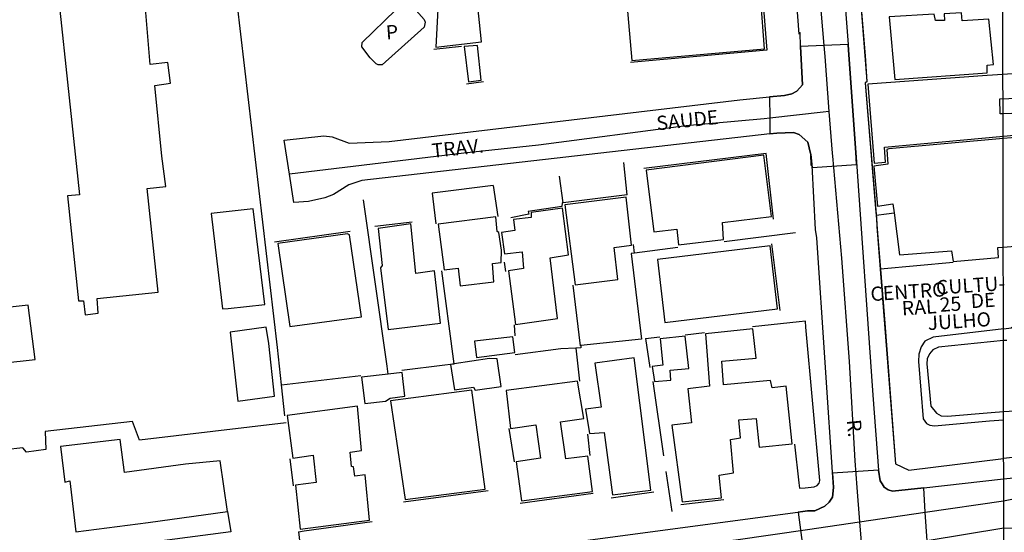
# Model space of a CAD drawing. Extents: x 178290 to 183122, y 1676741 to 1679825.
# Drawn here: x 181497 to 181670, y 1677798 to 1677888 of the extents above; entities that cross this region are included whole.
import ezdxf
from ezdxf.enums import TextEntityAlignment as Align

# ---------------------------------------------------------------- set-up
doc = ezdxf.new("R2010")
doc.units = 0
doc.header["$LTSCALE"] = 2.5
doc.header["$MEASUREMENT"] = 0
for name, color, linetype in [('T-TEXTP', 7, 'CONTINUOUS'), ('V-CRUZAMENTO', 1, 'CONTINUOUS'), ('V-EDIFICACAO', 2, 'CONTINUOUS'), ('V-EDIFICACAO_IDENTIFICADA', 6, 'CONTINUOUS'), ('V-EIXO_DE_LOGRADOURO', 3, 'CONTINUOUS'), ('V-LOTE', 11, 'CONTINUOUS'), ('V-NOME_DOS_LOGRADOUROS', 7, 'CONTINUOUS'), ('V-QUADRA', 6, 'CONTINUOUS'), ('V-TESTADA', 6, 'CONTINUOUS'), ('X-LIMITE_1000', 7, 'CONTINUOUS')]:
    doc.layers.add(name, color=color, linetype=linetype)
doc.styles.get("Standard").update_dxf_attribs({"font": 'ARIAL.TTF'})

# ---------------------------------------------------------------- blocks, each defined once
blk = doc.blocks.new('872BIP_img_geo')
at = {"layer": 'V-CRUZAMENTO'}
blk.add_lwpolyline([(181634.17, 1677868), (181635.7, 1677866.6), (181636.18, 1677864.64), (181636.21, 1677864.54), (181636.48, 1677862.16), (181644.28, 1677862.72), (181644.13, 1677864.78), (181642.85, 1677882.8), (181642.77, 1677883.84), (181638.52, 1677883.65), (181634.43, 1677883.47), (181634.74, 1677876.73), (181633.79, 1677875.61), (181632.88, 1677875.12), (181631.58, 1677874.86), (181628.97, 1677874.59), (181629.01, 1677870.86), (181629.03, 1677868.09), (181630.26, 1677868.23), (181633.18, 1677868.32)], close=True, dxfattribs=at)
at = {"layer": 'V-CRUZAMENTO', "linetype": 'Continuous'}
blk.add_lwpolyline([(181656.67, 1677796.43), (181656.36, 1677801.47), (181656.1, 1677805.8), (181650.59, 1677805.2), (181649.82, 1677805.44), (181649.15, 1677805.92), (181648.77, 1677806.48), (181648.43, 1677807), (181648.16, 1677808.89), (181640.06, 1677808.35), (181640.22, 1677805.91), (181640.15, 1677805.24), (181640.03, 1677804.16), (181639.47, 1677803.23), (181638.7, 1677802.55), (181636.92, 1677801.76), (181635.61, 1677801.71), (181635.25, 1677801.66), (181633.97, 1677801.49), (181635.04, 1677793.48)], dxfattribs=at)
at = {"layer": 'V-EDIFICACAO'}
for points in [[(181574.51, 1677901.67), (181573.56, 1677901.57), (181573.71, 1677899.89), (181571.87, 1677899.81), (181571.73, 1677901.8), (181569.59, 1677901.54), (181570.64, 1677891.16), (181570.26, 1677883.37), (181578.28, 1677884.27), (181576.48, 1677901.87)], [(181616.71, 1677899.44), (181617.31, 1677892.21), (181603.86, 1677891.01), (181604.76, 1677881.01), (181628.1, 1677883.07), (181626.78, 1677900.23), (181616.71, 1677899.44)], [(181564.22, 1677890.88), (181565.23, 1677891.08), (181565.81, 1677890.94), (181568.22, 1677888.23), (181568.36, 1677887.76), (181568.18, 1677886.88), (181560.79, 1677880.23), (181560.11, 1677880.23), (181559.75, 1677880.44), (181558.69, 1677881.48), (181557.21, 1677883.41), (181557.31, 1677884.16), (181563.23, 1677889.92), (181564.22, 1677890.88)], [(181658.14, 1677888.05), (181657.95, 1677889.15), (181650.03, 1677888.67), (181651.03, 1677877.64), (181667.26, 1677878.84), (181667.25, 1677879.84), (181667.24, 1677880.16), (181668.34, 1677880.3), (181667.52, 1677888.29), (181662.86, 1677888), (181662.72, 1677889.42), (181659.7, 1677889.21), (181659.77, 1677888.06)], [(181575.25, 1677883.48), (181576, 1677877.27), (181578.24, 1677877.53), (181577.57, 1677883.67), (181575.25, 1677883.48)], [(181649.34, 1677863.12), (181649.16, 1677865.76), (181676.45, 1677868.28), (181676.08, 1677871.87), (181670.04, 1677871.62), (181669.56, 1677871.63), (181669.46, 1677874.25), (181672.62, 1677874.39), (181672.69, 1677875.16), (181684.06, 1677876.11), (181683.83, 1677879.56), (181670.03, 1677878.55), (181667.27, 1677878.35), (181646.28, 1677876.83), (181647.34, 1677862.91)], [(181686.52, 1677850.9), (181684.73, 1677868.43), (181670.05, 1677867.25), (181649.97, 1677865.46), (181649.61, 1677865.36), (181649.78, 1677862.73), (181647.32, 1677862.42), (181647.93, 1677855.39), (181650.68, 1677855.76), (181650.88, 1677854.19), (181651.82, 1677846.82), (181660.98, 1677847.51), (181661.24, 1677845.64), (181669.25, 1677846.34), (181669.11, 1677848.11), (181670.08, 1677848.14), (181682.95, 1677849.2)], [(181607.27, 1677861.68), (181608.62, 1677850.82), (181612.63, 1677851.31), (181612.96, 1677848.54), (181620.87, 1677849.51), (181620.68, 1677852.47), (181629.29, 1677853.52), (181627.95, 1677864.34), (181607.27, 1677861.68)], [(181592.92, 1677855.58), (181594.76, 1677841.53), (181602.29, 1677842.47), (181601.65, 1677848.09), (181604.69, 1677848.5), (181603.75, 1677856.96), (181592.92, 1677855.58)], [(181587.04, 1677854.27), (181587.04, 1677853.37), (181583.94, 1677853.03), (181584.12, 1677851.05), (181581.8, 1677850.71), (181582.33, 1677846.96), (181585.43, 1677847.34), (181585.7, 1677844.38), (181583.04, 1677843.97), (181584.27, 1677834.53), (181591.65, 1677835.58), (181590.34, 1677846.29), (181593.56, 1677846.78), (181592.55, 1677855.02), (181587.04, 1677854.27)], [(181566.71, 1677843.52), (181565.84, 1677852.24), (181560.08, 1677851.42), (181560.79, 1677844.9), (181560.49, 1677844.53), (181561.87, 1677833.67), (181571.09, 1677834.79), (181570, 1677843.97), (181566.71, 1677843.52)], [(181570.64, 1677852.21), (181571.69, 1677844.15), (181574.2, 1677844.42), (181574.53, 1677841.31), (181580.45, 1677842.06), (181580.23, 1677845.28), (181581.76, 1677845.47), (181581.8, 1677847.64), (181581.35, 1677850.71), (181581.01, 1677850.9), (181580.79, 1677853.48), (181570.64, 1677852.21)], [(181542.47, 1677848.8), (181544.57, 1677834.19), (181557.16, 1677835.88), (181555.06, 1677850.33), (181554.68, 1677850.52), (181542.47, 1677848.8)], [(181609.26, 1677845.99), (181610.53, 1677834.87), (181630.34, 1677837.3), (181629.07, 1677848.39), (181609.26, 1677845.99)], [(181620.87, 1677823.93), (181620.57, 1677828.09), (181626.6, 1677828.61), (181626.04, 1677833.74), (181617.68, 1677832.88), (181618.39, 1677823.7), (181614.61, 1677823.22), (181615.21, 1677817.22), (181611.76, 1677816.81), (181613.6, 1677803.29), (181620.53, 1677804), (181620.12, 1677808.01), (181622.63, 1677808.42), (181622.07, 1677814.27), (181623.86, 1677814.56), (181623.56, 1677817.75), (181626.63, 1677817.97), (181627.16, 1677812.95), (181632.93, 1677813.55), (181631.88, 1677823.7), (181629.41, 1677823.4), (181629.11, 1677824.68), (181620.87, 1677823.93)], [(181577.04, 1677831.61), (181577.42, 1677828.72), (181584.16, 1677829.58), (181583.82, 1677832.39), (181577.04, 1677831.61)], [(181608.32, 1677827.11), (181608.73, 1677824.49), (181611.58, 1677824.75), (181611.47, 1677826.48), (181614.76, 1677826.81), (181614.12, 1677832.47), (181609.7, 1677832.02), (181610.19, 1677827.37), (181608.32, 1677827.11)], [(181573.47, 1677827.58), (181572.85, 1677827.49), (181573.52, 1677823.03), (181576.89, 1677823.48), (181577.19, 1677822.95), (181581.73, 1677823.59), (181581.05, 1677828.5), (181579.7, 1677828.54)], [(181598.24, 1677827.75), (181599.33, 1677820), (181596.56, 1677819.62), (181597.27, 1677815.35), (181599.89, 1677815.54), (181601.31, 1677804.56), (181608.09, 1677805.35), (181605.17, 1677828.65), (181598.24, 1677827.75)], [(181561.85, 1677825.8), (181557.16, 1677825.24), (181557.75, 1677820.6), (181561.39, 1677821.04), (181562.21, 1677821.57), (181564.8, 1677821.91), (181564.35, 1677826.1)], [(181593.11, 1677810.89), (181592.21, 1677817.41), (181596.26, 1677818.01), (181595.17, 1677824.57), (181582.62, 1677822.92), (181583.41, 1677816.25), (181587.83, 1677816.85), (181588.69, 1677811.01), (181584.39, 1677810.37), (181585.32, 1677803.48), (181597.83, 1677805.16), (181597.01, 1677811.38), (181593.11, 1677810.89)], [(181562.25, 1677821.08), (181564.83, 1677803.7), (181578.95, 1677805.54), (181576.59, 1677822.99), (181562.25, 1677821.08)], [(181544.08, 1677818.5), (181545.06, 1677811.01), (181548.65, 1677811.53), (181549.18, 1677806.7), (181545.58, 1677806.25), (181546.37, 1677798.53), (181558.58, 1677800.11), (181557.83, 1677808.05), (181555.99, 1677807.82), (181555.77, 1677809.47), (181555.39, 1677809.51), (181555.17, 1677812.06), (181557.19, 1677812.36), (181556.44, 1677820.15), (181544.08, 1677818.5)]]:
    blk.add_lwpolyline(points, close=True, dxfattribs=at)
blk.add_lwpolyline([(181670.72, 1677831.71), (181670.11, 1677831.73), (181658.68, 1677830.55), (181657.68, 1677830.05), (181657.08, 1677829.37), (181656.69, 1677828.47), (181656.65, 1677827.61), (181657.32, 1677820.14), (181658.33, 1677818.92), (181659.15, 1677818.43), (181660.27, 1677818.41), (181667.94, 1677819.05), (181670.13, 1677819.23), (181672.11, 1677819.36)], dxfattribs=at)
at = {"layer": 'V-EDIFICACAO_IDENTIFICADA'}
blk.add_lwpolyline([(181501.96, 1677909.75), (181507.54, 1677857.38), (181507.54, 1677857.38), (181505.47, 1677857.16), (181507.36, 1677838.67), (181508.25, 1677838.71), (181508.54, 1677836.23), (181510.84, 1677836.53), (181510.65, 1677839.08), (181521.38, 1677840.22), (181519.46, 1677858.48), (181522.75, 1677858.85), (181522.01, 1677864.17), (181520.79, 1677876.62), (181523.57, 1677877.03), (181523.12, 1677880.65), (181520.01, 1677880.28), (181519.09, 1677890.89)], dxfattribs=at)
for points in [[(181532.61, 1677838.27), (181532.73, 1677837.27), (181533.72, 1677837.37), (181540.17, 1677838.03), (181538.11, 1677854.89), (181530.73, 1677854.1), (181532.61, 1677838.27)], [(181475.19, 1677825.67), (181499.76, 1677828.36), (181498.52, 1677837.95), (181475.09, 1677835.35), (181474.09, 1677835.24), (181474.2, 1677834.24), (181475.19, 1677825.67)], [(181535.4, 1677821.04), (181541.89, 1677821.9), (181540.89, 1677831.2), (181540.41, 1677834.05), (181534.06, 1677833.16), (181535.4, 1677821.04)], [(181506.9, 1677798.06), (181519.61, 1677799.65), (181533.62, 1677801.64), (181532.31, 1677810.56), (181526.2, 1677809.95), (181515.49, 1677808.5), (181514.73, 1677814.27), (181504.22, 1677813.03), (181504.98, 1677806.78), (181505.87, 1677806.99), (181506.9, 1677798.06)]]:
    blk.add_lwpolyline(points, close=True, dxfattribs=at)
at = {"layer": 'V-EIXO_DE_LOGRADOURO'}
for points in [[(181634.39, 1677939.14), (181634.83, 1677933.5), (181635.79, 1677915.43), (181638.52, 1677883.65)], [(181638.52, 1677883.65), (181638.69, 1677881.71), (181639.42, 1677872.02)], [(181638.42, 1677871.91), (181629.01, 1677870.86)], [(181639.42, 1677872.02), (181638.42, 1677871.91)], [(181639.42, 1677872.02), (181639.98, 1677864.71)], [(181629.01, 1677870.86), (181628.03, 1677870.75), (181614.29, 1677869.49), (181588.31, 1677866.11), (181575.17, 1677864.72), (181544.48, 1677861.02)], [(181639.98, 1677864.71), (181640.02, 1677864.18), (181641.65, 1677846.23), (181642.98, 1677828.04), (181643.94, 1677810.51), (181644.32, 1677805.84)], [(181670.15, 1677803.47), (181685.19, 1677806.52), (181698.96, 1677807.92), (181708.33, 1677808.65)], [(181644.32, 1677805.84), (181644.81, 1677799.79)], [(181656.36, 1677801.47), (181670.15, 1677803.47)], [(181644.81, 1677799.79), (181656.36, 1677801.47)], [(181533.4, 1677784.76), (181597.58, 1677793.74), (181623.01, 1677796.63), (181635.65, 1677798.46)], [(181635.65, 1677798.46), (181644.81, 1677799.79)], [(181644.81, 1677799.79), (181645.39, 1677792.62), (181646.03, 1677787.16)]]:
    blk.add_lwpolyline(points, dxfattribs=at)
at = {"layer": 'V-LOTE'}
for points in [[(181543.1, 1677823.94), (181542.41, 1677830.49), (181535.31, 1677891.15)], [(181644.98, 1677891.6), (181645.78, 1677881.8)], [(181645.78, 1677881.8), (181646.09, 1677877.26)], [(181646.09, 1677877.26), (181645.78, 1677877.05)], [(181645.78, 1677877.05), (181647.62, 1677854.95)], [(181603.91, 1677857.38), (181603.32, 1677863.04)], [(181592.63, 1677855.94), (181592, 1677860.67)], [(181580.34, 1677859), (181581.16, 1677853.54)], [(181569.6, 1677857.64), (181569.72, 1677856.63), (181570.22, 1677852.26)], [(181561.85, 1677825.8), (181561.66, 1677827.17), (181557.5, 1677856.47)], [(181647.62, 1677854.9), (181647.71, 1677853.76)], [(181647.71, 1677853.76), (181649.56, 1677854.01)], [(181647.71, 1677853.76), (181647.84, 1677852.14)], [(181649.56, 1677854.01), (181650.88, 1677854.19)], [(181647.84, 1677852.14), (181647.96, 1677850.62)], [(181633.5, 1677850.67), (181620.97, 1677849.08)], [(181647.96, 1677850.62), (181648.45, 1677844.28)], [(181605.23, 1677847.11), (181605.04, 1677848.64)], [(181605.23, 1677847.11), (181604.62, 1677847.03), (181606.43, 1677831.96), (181595.76, 1677830.81)], [(181612.83, 1677848.06), (181605.23, 1677847.11)], [(181582.27, 1677845.51), (181582.52, 1677843.85)], [(181661.25, 1677845.45), (181648.48, 1677844.28)], [(181573.47, 1677827.58), (181573.35, 1677828.49), (181571.31, 1677844)], [(181648.48, 1677844.28), (181648.45, 1677844.28)], [(181648.45, 1677844.28), (181651.15, 1677810)], [(181595.76, 1677830.81), (181595.71, 1677830.8), (181594.43, 1677841.44)], [(181670.16, 1677833.75), (181671.47, 1677833.96), (181672.57, 1677834.71), (181675.14, 1677837.9), (181677.83, 1677839.68), (181681.05, 1677840.13), (181682.06, 1677840.07)], [(181635.28, 1677835.1), (181634.18, 1677834.99), (181625.98, 1677834.13)], [(181634.21, 1677805.7), (181635.2, 1677805.81), (181636.82, 1677805.98), (181637.32, 1677806.22), (181637.68, 1677806.61), (181637.8, 1677807.07), (181635.37, 1677834.09), (181635.28, 1677835.1)], [(181584.01, 1677834.48), (181584.17, 1677832.52)], [(181614.1, 1677832.72), (181617.54, 1677833.11)], [(181670.16, 1677833.75), (181657.75, 1677832.33), (181656.3, 1677831.57), (181655.61, 1677830.63), (181655.25, 1677829.31), (181655.17, 1677828.04), (181655.97, 1677817.9), (181656.55, 1677817.13), (181657.18, 1677816.8), (181657.98, 1677816.68), (181667.64, 1677817.55)], [(181607.16, 1677832.06), (181609.65, 1677832.34)], [(181607.16, 1677832.06), (181607.91, 1677826.99)], [(181594.86, 1677830.38), (181592.25, 1677830.25), (181584.21, 1677829.21)], [(181595.76, 1677830.81), (181595.76, 1677830.42), (181594.86, 1677830.38)], [(181594.86, 1677830.38), (181595.52, 1677824.58)], [(181572.85, 1677827.49), (181571.85, 1677827.37), (181564.27, 1677826.45)], [(181573.47, 1677827.56), (181572.85, 1677827.49)], [(181573.47, 1677827.56), (181573.47, 1677827.58)], [(181543.1, 1677823.94), (181557.04, 1677825.56)], [(181608.4, 1677824.47), (181610.33, 1677811.44)], [(181543.67, 1677818.47), (181543.1, 1677823.94)], [(181543.89, 1677817.24), (181518.1, 1677814.2), (181516.9, 1677817.46), (181501.52, 1677815.71), (181501.65, 1677812.5), (181498.21, 1677812.04), (181497.6, 1677812.84), (181475.74, 1677810.34)], [(181667.64, 1677817.55), (181670.13, 1677817.78)], [(181583.11, 1677816.21), (181584.02, 1677810.34)], [(181596.92, 1677815.25), (181597.35, 1677811.46)], [(181707.01, 1677815.43), (181706.17, 1677814.96), (181670.14, 1677810.97)], [(181633.36, 1677813.49), (181634.09, 1677806.68), (181634.21, 1677805.7)], [(181544.56, 1677810.89), (181545.17, 1677806.13)], [(181651.15, 1677810), (181653.49, 1677808.88), (181670.14, 1677810.97)], [(181610.69, 1677808.68), (181611.75, 1677801.62)], [(181533.62, 1677801.64), (181534.16, 1677798.02), (181504.18, 1677794.1), (181467.59, 1677789.54)], [(181546.09, 1677798.06), (181546.2, 1677797.06), (181546.61, 1677793.4)]]:
    blk.add_lwpolyline(points, dxfattribs=at)
at = {"layer": 'V-QUADRA'}
for points in [[(181639.42, 1677928.34), (181642.77, 1677883.84), (181642.85, 1677882.8), (181644.13, 1677864.78), (181647.16, 1677822.1), (181647.16, 1677822.1), (181648.16, 1677808.89), (181648.43, 1677807), (181648.77, 1677806.48), (181649.15, 1677805.92), (181649.82, 1677805.44), (181650.59, 1677805.2), (181656.1, 1677805.8), (181670.15, 1677807.34), (181706.32, 1677811.04), (181708.03, 1677811.56), (181709.95, 1677812.15), (181710.74, 1677812.76), (181711.36, 1677813.58), (181711.94, 1677815.38), (181711.91, 1677815.84), (181711.55, 1677822.56), (181702.08, 1677940.01)], [(181550.34, 1677790.34), (181635.25, 1677801.66), (181635.61, 1677801.71), (181636.92, 1677801.76), (181638.7, 1677802.55), (181639.47, 1677803.23), (181640.03, 1677804.16), (181640.15, 1677805.24), (181640.22, 1677805.91), (181637.28, 1677849.8), (181637.05, 1677851.25), (181636.46, 1677862.5), (181636.4, 1677862.5), (181636.3, 1677862.54), (181636.21, 1677864.54), (181636.18, 1677864.64), (181635.7, 1677866.6), (181634.17, 1677868), (181633.18, 1677868.32), (181630.26, 1677868.23), (181629.03, 1677868.09), (181557.22, 1677859.86), (181554.93, 1677859.11), (181552.23, 1677857.39), (181550.74, 1677856.82), (181547.87, 1677856.17), (181545.26, 1677856), (181544.48, 1677861.02), (181543.55, 1677866.96), (181550.53, 1677867.72), (181551.99, 1677867.55), (181554.97, 1677866.45), (181562.05, 1677866.73), (181623.76, 1677874.06), (181628.97, 1677874.59), (181631.58, 1677874.86), (181632.88, 1677875.12), (181633.79, 1677875.61), (181634.74, 1677876.73), (181634.43, 1677883.47), (181634.32, 1677885.91), (181634.19, 1677885.61), (181633.43, 1677895.86)], [(181671.92, 1677798.6), (181670.16, 1677798.69), (181656.67, 1677796.43), (181652.87, 1677795.79), (181651.16, 1677794.62), (181650.71, 1677794.09), (181649.99, 1677792.56), (181649.89, 1677791.91), (181650.19, 1677789.1), (181652.5, 1677767.38), (181652.8, 1677766.02), (181656.12, 1677737.12), (181660.34, 1677702.99), (181663.7, 1677672.96), (181669.98, 1677619.86), (181670.45, 1677617.02)]]:
    blk.add_lwpolyline(points, dxfattribs=at)
at = {"layer": 'V-TESTADA'}
for points in [[(181627.07, 1677900.54), (181628.48, 1677882.8), (181604.48, 1677880.65)], [(181644.94, 1677891.59), (181646.08, 1677877.34)], [(181644.98, 1677891.6), (181645.78, 1677881.8)], [(181574.74, 1677883.44), (181569.88, 1677882.96)], [(181645.78, 1677881.8), (181646.09, 1677877.26)], [(181575.63, 1677876.91), (181578.65, 1677877.33)], [(181646.09, 1677877.26), (181645.78, 1677877.05)], [(181646.09, 1677877.26), (181645.78, 1677877.05)], [(181645.78, 1677877.05), (181647.75, 1677853.26)], [(181645.78, 1677877.05), (181647.62, 1677854.95)], [(181628.34, 1677864.64), (181606.82, 1677861.99)], [(181629.68, 1677853.09), (181628.34, 1677864.64)], [(181580.34, 1677859), (181570.52, 1677857.76), (181569.6, 1677857.64)], [(181603.91, 1677857.38), (181592.63, 1677855.94)], [(181592.63, 1677855.94), (181592.47, 1677855.92), (181592.42, 1677855.33), (181586.48, 1677854.44), (181586.62, 1677853.93), (181583.43, 1677853.31)], [(181647.62, 1677854.9), (181647.75, 1677853.26)], [(181559.51, 1677851.84), (181566.1, 1677852.59)], [(181647.75, 1677853.26), (181647.86, 1677851.81)], [(181647.75, 1677853.26), (181647.84, 1677852.14)], [(181647.84, 1677852.14), (181647.86, 1677851.81)], [(181555.19, 1677850.91), (181541.87, 1677849.03)], [(181647.86, 1677851.81), (181648.45, 1677844.28)], [(181647.86, 1677851.81), (181647.96, 1677850.62)], [(181647.96, 1677850.62), (181648.48, 1677844.28)], [(181630.82, 1677836.98), (181629.34, 1677848.75)], [(181648.45, 1677844.28), (181651.15, 1677810)], [(181648.48, 1677844.28), (181649.27, 1677834.76), (181651.15, 1677810)], [(181634.21, 1677805.7), (181635.2, 1677805.81), (181636.82, 1677805.98), (181637.32, 1677806.22), (181637.68, 1677806.61), (181637.8, 1677807.07), (181635.37, 1677834.09), (181635.28, 1677835.1)], [(181707.01, 1677815.43), (181706.17, 1677814.96), (181670.14, 1677810.97)], [(181651.15, 1677810), (181653.49, 1677808.88), (181670.14, 1677810.97)], [(181651.15, 1677810), (181653.49, 1677808.88), (181670.14, 1677810.97)], [(181579.46, 1677805.23), (181564.57, 1677803.28)], [(181597.93, 1677804.77), (181585.06, 1677803.05)], [(181601.12, 1677804.02), (181608.58, 1677805.07)], [(181613.38, 1677802.86), (181620.94, 1677803.75)], [(181546.09, 1677798.06), (181547.09, 1677798.2), (181559.07, 1677799.85)]]:
    blk.add_lwpolyline(points, dxfattribs=at)
at = {"layer": 'X-LIMITE_1000', "linetype": 'Continuous'}
blk.add_line((181671.4, 1677051.65), (181666.8, 1679823.04), dxfattribs=at)
at = {"layer": 'V-NOME_DOS_LOGRADOUROS'}
for s, rotation, p in [('P', 3.9132, (181562.56, 1677885.68)), ('SAUDE', 6.0885, (181614.53, 1677870.19)), ('TRAV.', 6.0885, (181574.12, 1677865.27)), ('CENTRO', 3.7778, (181653.42, 1677840)), ('CULTU-', 3.7778, (181664.34, 1677841.11)), ('DE', 3.7778, (181666.55, 1677838.46)), ('RAL', 3.7778, (181655.29, 1677837.25)), ('25', 3.7778, (181660.81, 1677837.8)), ('JULHO', 3.7778, (181662.36, 1677834.82)), ('R.', 275.8156, (181643.61, 1677816.24))]:
    blk.add_text(s, height=2.5, rotation=rotation, dxfattribs=at).set_placement(p, align=Align.MIDDLE)

msp = doc.modelspace()

# ---------------------------------------------------------------- block references
at = {"layer": 'T-TEXTP'}
msp.add_blockref('872BIP_img_geo', (-0.005, 0), dxfattribs=at)

doc.saveas('drawing.dxf')
